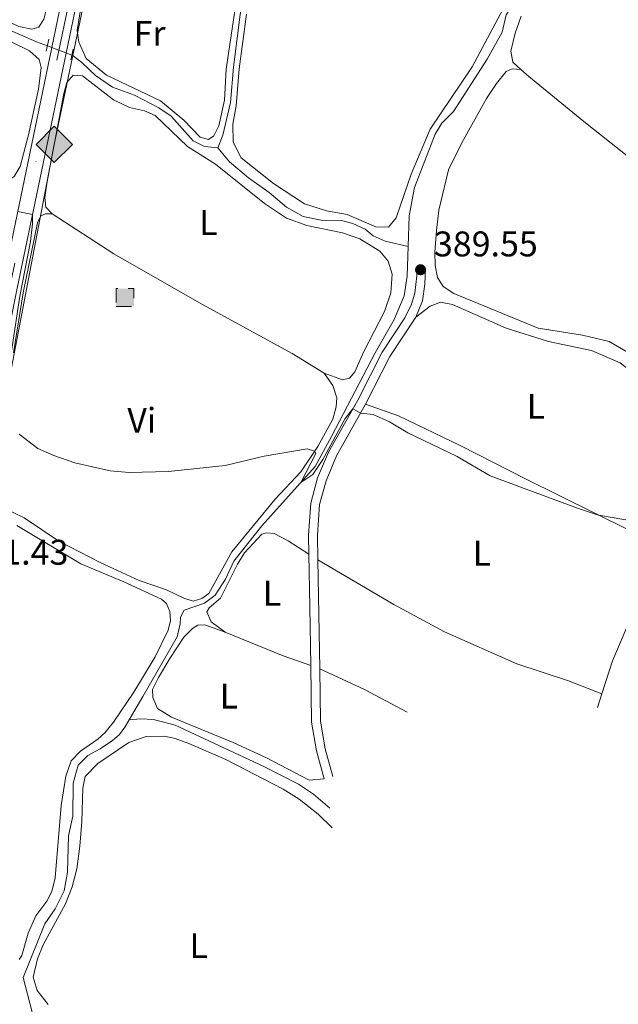
# Model space of a CAD drawing. Units: metres. Extents: x 608695 to 615685, y 4645993 to 4650728.
# Drawn here: x 609825 to 609993, y 4646372 to 4646648 of the extents above; entities that cross this region are included whole.
import ezdxf
from ezdxf.enums import TextEntityAlignment as Align

# ---------------------------------------------------------------- set-up
doc = ezdxf.new("R2010")
doc.units = ezdxf.units.M
doc.header["$MEASUREMENT"] = 0
for name, pattern in [('DGN Style 2', [72.67790000000001, 43.60674, -29.07116000000001]), ('DGN Style 3', [101.74906000000001, 72.67790000000001, -29.07116000000001]), ('DGN Style 4', [116.35731790000003, 58.14232000000001, -29.07116000000001, 0.0726779, -29.07116000000001]), ('DGN Style 5', [50.87453000000001, 21.80337, -29.07116000000001])]:
    doc.linetypes.add(name, pattern=pattern)
for name, color, linetype, lineweight in [('Nivel 13', 7, 'Continuous', 0), ('Nivel 18', 7, 'Continuous', 0), ('Nivel 21', 7, 'Continuous', 0), ('Nivel 22', 7, 'Continuous', 0), ('Nivel 23', 7, 'Continuous', 0), ('Nivel 34', 7, 'Continuous', 0), ('Nivel 36', 7, 'Continuous', 0), ('Nivel 37', 7, 'Continuous', 0), ('Nivel 41', 7, 'Continuous', 0), ('Nivel 5', 7, 'Continuous', 0), ('Nivel 54', 7, 'Continuous', 0), ('Nivel 61', 7, 'Continuous', 0), ('Nivel 7', 7, 'Continuous', 0)]:
    doc.layers.add(name, color=color, linetype=linetype, lineweight=lineweight)
doc.styles.add('Style-arial', font='arial.shx', dxfattribs={"bigfont": 'arialbig.shx'})
doc.styles.add('Style-Arial Narrow', font='txt')

# ---------------------------------------------------------------- blocks, each defined once
blk = doc.blocks.new('5GASO')
at = {"layer": 'Nivel 34', "linetype": 'Continuous', "lineweight": 0}
for color, points in [(253, [(-2.980232238769531e-08, -50.89952600002289), (-50.89952597022057, -2.980232238769531e-08), (-2.980232238769531e-08, 50.89952594041824), (2.399977624416351, 24.99976712465286), (2.29997855424881, 24.99976712465286), (-3.099971145391464, 24.29977366328239), (-7.899926453828812, 22.19979321956635), (-11.69989106059074, 18.5998267531395), (-14.79986217617989, 13.49987423419952), (-16.79984354972839, 7.199932903051376), (-17.49983704090118, -0.3999963104724884), (-16.79984354972839, -7.79992738366127), (-14.79986217617989, -14.19986778497696), (-11.69989106059074, -19.29982027411461), (-7.499930173158646, -22.99978584051132), (-2.699974864721298, -25.19976535439491), (2.899972975254059, -25.89975881576538), (2.9999720454216, -25.89975881576538)]), (253, [(-2.980232238769531e-08, -50.89952600002289), (2.9999720454216, -25.89975881576538), (2.899972975254059, -25.89975881576538), (7.899926424026489, -25.39976346492767), (12.69988170266151, -23.69977930188179), (17.0998407304287, -21.1998026072979), (20.29981091618538, -18.29982960224152), (20.29981091618538, 1.399986922740936), (2.29997855424881, 1.399986922740936), (2.29997855424881, -7.099933922290802), (12.69988170266151, -7.099933922290802), (12.69988170266151, -13.29987615346909), (10.39990311861038, -14.99986034631729), (7.799927353858948, -16.29984822869301), (5.09995248913765, -17.19983986020088), (2.499976694583893, -17.39983797073364), (-0.0999990701675415, -17.19983986020088), (-2.399977654218674, -16.39984729886055), (-4.499958097934723, -15.19985845685005), (-6.199942260980606, -13.39987522363663), (-7.899926453828812, -10.89989852905273), (-8.999916195869446, -7.699928313493729), (-9.699909687042236, -4.099961847066879), (-9.89990782737732, 0.09999904036521912), (-9.699909687042236, 3.999962717294693), (-9.099915266036987, 7.299931973218918), (-8.099924564361572, 10.1999049782753), (-6.499939471483231, 12.49988356232643), (-4.699956238269806, 14.19986772537231), (-2.699974864721298, 15.49985560774803), (-0.2999972105026245, 16.29984816908836), (2.29997855424881, 16.49984630942345), (5.499948769807816, 15.99985095858574), (8.299922674894333, 14.29986679553986), (10.49990218877792, 11.6998910009861), (11.69989103078842, 7.999925464391708), (19.29982024431229, 9.899907767772675), (18.49982768297195, 13.39987516403198), (17.29983887076378, 16.49984630942345), (15.69985377788544, 18.99982300400734), (13.79987147450447, 21.19980251789093), (11.49989289045334, 22.89978671073914), (8.79991802573204, 24.09977552294731), (5.699946910142899, 24.7997690141201), (2.29997855424881, 24.99976712465286), (2.399977624416351, 24.99976712465286), (-2.980232238769531e-08, 50.89952594041824), (50.89952594041824, -2.980232238769531e-08)]), (7, [(2.9999720454216, -25.89975881576538), (-2.599975794553757, -25.19976535439491), (-7.499930173158646, -22.99978584051132), (-11.5998919904232, -19.29982027411461), (-14.79986217617989, -14.19986778497696), (-16.79984354972839, -7.79992738366127), (-17.39983797073364, -0.3999963104724884), (-16.79984354972839, 7.199932903051376), (-14.79986217617989, 13.49987423419952), (-11.69989106059074, 18.5998267531395), (-7.79992738366127, 22.19979321956635), (-3.099971145391464, 24.29977366328239), (2.399977624416351, 24.99976712465286), (5.79994598031044, 24.7997690141201), (8.79991802573204, 24.09977552294731), (11.49989289045334, 22.89978671073914), (13.79987147450447, 21.19980251789093), (15.79985284805298, 18.99982300400734), (17.29983887076378, 16.49984630942345), (18.49982768297195, 13.39987516403198), (19.29982024431229, 9.899907767772675), (11.79989010095596, 7.999925464391708), (10.49990218877792, 11.6998910009861), (8.299922674894333, 14.29986679553986), (5.499948769807816, 15.99985095858574), (2.29997855424881, 16.49984630942345), (-0.2999972105026245, 16.29984816908836), (-2.599975794553757, 15.49985560774803), (-4.699956238269806, 14.19986772537231), (-6.499939471483231, 12.49988356232643), (-7.999925523996353, 10.1999049782753), (-9.099915266036987, 7.299931973218918), (-9.699909687042236, 3.999962717294693), (-9.89990782737732, 0.09999904036521912), (-9.699909687042236, -4.099961847066879), (-8.999916195869446, -7.699928313493729), (-7.79992738366127, -10.89989852905273), (-6.199942260980606, -13.39987522363663), (-4.399959027767181, -15.19985845685005), (-2.399977654218674, -16.39984729886055), (-0.0999990701675415, -17.19983986020088), (2.499976694583893, -17.39983797073364), (5.09995248913765, -17.19983986020088), (7.799927353858948, -16.29984822869301), (10.39990311861038, -14.99986034631729), (12.69988170266151, -13.29987615346909), (12.69988170266151, -7.099933922290802), (2.399977624416351, -7.099933922290802), (2.399977624416351, 1.399986922740936), (20.29981091618538, 1.399986922740936), (20.29981091618538, -18.29982960224152), (17.0998407304287, -21.1998026072979), (12.79988077282906, -23.69977930188179), (7.899926424026489, -25.39976346492767)])]:
    blk.add_hatch(color=color, dxfattribs=at).paths.add_polyline_path(points)
at = {"layer": 'Nivel 34', "color": 7, "linetype": 'Continuous', "lineweight": 0}
blk.add_3dface([(-2.980232238769531e-08, -50.89952600002289), (50.89952594041824, -2.980232238769531e-08), (-2.980232238769531e-08, 50.89952594041824), (-50.89952597022057, -2.980232238769531e-08)], dxfattribs=at)
blk = doc.blocks.new('5RUINA')
at = {"layer": 'Nivel 18', "linetype": 'DGN Style 2', "lineweight": 0}
blk.add_hatch(color=21, dxfattribs=at).paths.add_polyline_path([(-24.99976715445518, -24.99976715445518), (-24.99976715445518, 24.99976718425751), (24.99976718425751, 24.99976718425751), (24.99976718425751, -24.99976715445518)])
at = {"layer": 'Nivel 18', "color": 1, "linetype": 'DGN Style 2', "lineweight": 0}
blk.add_3dface([(-24.99976715445518, -24.99976715445518), (24.99976718425751, -24.99976715445518), (24.99976718425751, 24.99976718425751), (-24.99976715445518, 24.99976718425751)], dxfattribs=at)
blk = doc.blocks.new('5PATER')
at = {"layer": 'Nivel 7', "linetype": 'Continuous', "lineweight": 0}
h = blk.add_hatch(color=51, dxfattribs=at)
edge = h.paths.add_edge_path()
edge.add_ellipse((-0.03918933868408203, 0.01759538054466248), major_axis=(-10.95721237369611, -11.10700355381332), ratio=0.9994222409660317, start_angle=0, end_angle=360)

msp = doc.modelspace()

# ---------------------------------------------------------------- linework, layer by layer
at = {"layer": 'Nivel 13', "color": 4, "linetype": 'Continuous', "lineweight": 0}
for points in [[(609880.3200000003, 4646612.43, 389.09), (609881.6999999993, 4646616.059999999, 389.05), (609883.8599999994, 4646625.16, 389.05), (609884.6900000013, 4646635.149999999, 389.05), (609886.5599999987, 4646649.890000001, 388.93), (609888.2600000016, 4646659.09, 388.82), (609888.9499999993, 4646666.800000001, 388.78), (609888.9600000009, 4646670.899999999, 388.74), (609888.1099999994, 4646674.080000002, 388.78), (609885.8399999999, 4646680.010000002, 388.78), (609885.870000001, 4646681.640000001, 388.62), (609886.9499999993, 4646684.68, 388.51), (609893.1999999993, 4646697.52, 388.39), (609895.870000001, 4646706.32, 388.39), (609898.4400000013, 4646713.379999999, 388.31), (609902.0899999999, 4646719.09, 387.66)], [(609933.6999999993, 4646584.73, 389.16), (609934, 4646593.370000001, 389.03), (609935.4600000009, 4646601.359999999, 389.03), (609941.3000000007, 4646616.280000001, 389.1), (609943.1499999985, 4646619.41, 389.07), (609946.4699999988, 4646622.710000001, 389.03), (609955.9200000018, 4646637.359999999, 388.91), (609960.129999999, 4646644.969999999, 388.84), (609961.2800000012, 4646649.870000001, 388.84), (609963.4699999988, 4646653.289999999, 388.84), (609969.2899999991, 4646660.309999999, 388.76), (609974.5100000016, 4646667.629999999, 388.6), (609978.3999999985, 4646674.190000001, 388.45), (609980.0300000012, 4646678.52, 388.33), (609980.8099999987, 4646682.789999999, 388.24)], [(609832.4299999997, 4646641.080000002, 389.08), (609829.3599999994, 4646642.25, 389.05), (609818.7699999996, 4646646.809999999, 389.05), (609811.370000001, 4646648.940000001, 389.01), (609805.1700000018, 4646649.830000002, 388.97), (609804.4299999997, 4646650.16, 388.97)], [(609839.2899999991, 4646638.460000001, 389.16), (609839.6999999993, 4646638.300000001, 389.16), (609842.1400000006, 4646636.469999999, 389.2), (609845.9100000001, 4646632.82, 389.16), (609850.6700000018, 4646629.5, 389.16), (609856.9100000001, 4646627.260000002, 389.2), (609863.7199999988, 4646623.719999999, 389.2), (609867.1900000013, 4646621.34, 389.2), (609873.3900000006, 4646614.460000001, 389.2), (609876.5599999987, 4646612.879999999, 389.2), (609880.3200000003, 4646612.43, 389.09)], [(609933.6999999993, 4646584.73, 389.16), (609927.25, 4646586.260000002, 389.09), (609923.879999999, 4646587.760000002, 389.09), (609921.6700000018, 4646589.600000001, 389.09), (609918.2300000004, 4646591.210000001, 389.09), (609915.0399999991, 4646592.059999999, 389.09), (609909.2800000012, 4646592.109999999, 389.09), (609904.2300000004, 4646593.210000001, 389.09), (609899.6000000015, 4646595.800000001, 389.09), (609894.6700000018, 4646599.969999999, 389.09), (609888.9200000018, 4646604.030000001, 389.09), (609883.5899999999, 4646608.57, 389.09), (609880.3200000003, 4646612.43, 389.09)], [(609855.3900000006, 4646451.789999999, 391.08), (609859.2300000004, 4646458.399999999, 391.08), (609868.8500000015, 4646475.149999999, 390.88), (609869.6900000013, 4646478.760000002, 390.88), (609869.7600000016, 4646480.620000001, 390.88), (609870.8299999982, 4646482.580000002, 390.65), (609876.5, 4646484.539999999, 390.46), (609879.4899999984, 4646486.82, 390.38), (609882.4299999997, 4646491.300000001, 390.38), (609884.7399999984, 4646496.420000002, 390.26), (609892.6400000006, 4646506.32, 390.23), (609907.6400000006, 4646522.969999999, 389.92), (609912.1799999997, 4646531.359999999, 389.92), (609924.4600000009, 4646554.899999999, 389.61), (609929.7899999991, 4646564.27, 389.45), (609932.629999999, 4646570.879999999, 389.45), (609933.4200000018, 4646576.420000002, 389.3), (609933.6999999993, 4646584.73, 389.16)], [(609830.6900000013, 4646359.949999999, 391.43), (609825.620000001, 4646379.469999999, 391.43), (609831.75, 4646394.559999999, 391.25), (609834.6499999985, 4646398.719999999, 391.25), (609837.0899999999, 4646403.77, 391.08), (609838.0399999991, 4646408.989999998, 391.08), (609838.3099999987, 4646419.260000002, 391.08), (609839.5500000007, 4646424.710000001, 390.9), (609839.6799999997, 4646434.050000001, 390.9), (609841.0399999991, 4646439.09, 390.9), (609843.8099999987, 4646441.789999999, 390.9), (609847.2800000012, 4646443.690000001, 391.08), (609850.7199999988, 4646445.989999998, 391.08), (609852.6400000006, 4646447.690000001, 391.08), (609854.1799999997, 4646449.710000001, 391.08), (609855.3900000006, 4646451.789999999, 391.08)], [(609855.3900000006, 4646451.789999999, 391.08), (609858.5799999982, 4646452.080000002, 391.08), (609862.1999999993, 4646451.899999999, 391.08), (609868.2800000012, 4646450.359999999, 391.08), (609893.2100000009, 4646438.75, 391.08), (609902.9400000013, 4646433.75, 391.08), (609907.1400000006, 4646430.890000001, 391.08), (609911.75, 4646426.989999998, 390.9)]]:
    msp.add_polyline3d(points, dxfattribs=at)
at = {"layer": 'Nivel 21', "color": 1, "linetype": 'DGN Style 2', "lineweight": 0, "extrusion": (0.007321661236300217, 0.03390029449136265, 0.9993984006942076), "elevation": 162376.4211401869, "flags": 128}
msp.add_lwpolyline([(384858.3586486876, -4667833.861732457), (384858.3586486913, -4667837.321746912)], dxfattribs=at)
at = {"layer": 'Nivel 21', "color": 1, "linetype": 'DGN Style 2', "lineweight": 0, "extrusion": (0.01185643283455073, 0.06112195547466669, 0.9980598837541726), "elevation": 291630.7241145326, "flags": 128}
msp.add_lwpolyline([(286180.8113009706, -4668639.355290003), (286180.8113009706, -4668642.406945292)], dxfattribs=at)
at = {"layer": 'Nivel 21', "color": 7, "linetype": 'Continuous', "lineweight": 0, "extrusion": (-0.03601437949926584, 0.02357659108788729, 0.9990731248622182), "elevation": 87973.23814830458, "flags": 128}
msp.add_lwpolyline([(-4221684.820179958, -2032787.68019036), (-4221671.565154497, -2032787.680190358), (-4221656.576899622, -2032786.053993633)], dxfattribs=at)
at = {"layer": 'Nivel 21', "color": 7, "linetype": 'DGN Style 3', "lineweight": 0, "extrusion": (-0.7963691898487292, -0.006664177320909693, 0.6047740918725886), "elevation": -516439.2469059956, "flags": 128}
msp.add_lwpolyline([(-4641232.042753354, 392667.749766415), (-4641217.261346202, 392667.92555812), (-4641200.709749989, 392668.1264629271)], dxfattribs=at)
at = {"layer": 'Nivel 21', "color": 7, "linetype": 'Continuous', "lineweight": 0, "extrusion": (-0.0001509222268258199, 0.009449579426563581, 0.9999553403383286), "elevation": 44205.76411632226, "flags": 128}
msp.add_lwpolyline([(609908.4419744387, 4646286.492785864), (609908.9320182018, 4646255.811415996)], dxfattribs=at)
at = {"layer": 'Nivel 21', "color": 7, "linetype": 'Continuous', "lineweight": 13}
for points in [[(609939.0100000016, 4647135.100000001, 383.03), (609932.5199999996, 4647103.07, 383.36), (609920.4899999984, 4647043.75, 383.98), (609913.6900000013, 4647011.59, 384.37), (609907.4699999988, 4646979.59, 384.91), (609895.1099999994, 4646919.43, 385.55), (609894.7300000004, 4646917.59, 385.57), (609882.1999999993, 4646858.57, 386.03), (609863.25, 4646766.210000001, 387.54), (609858.1499999985, 4646740.199999999, 387.8), (609849.0100000016, 4646693.609999999, 388.27), (609837.6799999997, 4646639.07, 389.21), (609823.9600000009, 4646573.030000001, 390.36), (609794.8200000003, 4646428.300000001, 392.25), (609784.129999999, 4646380.57, 393.14), (609780.1799999997, 4646360.34, 393.14), (609770.4699999988, 4646312.859999999, 394.28), (609769.3599999994, 4646307.43, 394.42)], [(609776.5799999982, 4646361.050000001, 393.14), (609780.5399999991, 4646381.300000001, 393.14), (609790.6600000001, 4646429.140000001, 392.25), (609819.8000000007, 4646573.890000001, 390.36), (609833.6600000001, 4646640.609999999, 389.2), (609844.8500000015, 4646694.449999999, 388.27), (609853.8399999999, 4646740.32, 387.81), (609859.0899999999, 4646767.050000001, 387.54), (609878.0399999991, 4646859.440000001, 386.03), (609890.5799999982, 4646918.460000001, 385.57), (609891.1000000015, 4646921.010000002, 385.54), (609903.3099999987, 4646980.43, 384.91), (609909.5300000012, 4647012.43, 384.37), (609916.3299999982, 4647044.609999999, 383.98), (609928.4100000001, 4647104.210000001, 383.36), (609934.7899999991, 4647135.66, 383.03)]]:
    msp.add_polyline3d(points, dxfattribs=at)
at = {"layer": 'Nivel 21', "color": 7, "linetype": 'DGN Style 3', "lineweight": 0}
for points in [[(609936.1600000001, 4646578.949999999, 389.55), (609936.1799999997, 4646576.559999999, 389.59), (609935.6099999994, 4646571.640000001, 389.74), (609934.6799999997, 4646568.600000001, 389.82), (609932.7699999996, 4646564.760000002, 389.9), (609926.4499999993, 4646555.120000001, 389.9), (609919.5700000003, 4646541.609999999, 389.97), (609911.3500000015, 4646527.030000001, 390.13), (609908.3099999987, 4646519.789999999, 390.24), (609906.3599999994, 4646512.690000001, 390.28), (609905.7800000012, 4646503.699999999, 390.32), (609905.870000001, 4646498.359999999, 390.37)], [(609906.3599999994, 4646467.030000001, 390.67), (609906.6099999994, 4646451.170000002, 390.82), (609908.0199999996, 4646443.129999999, 390.82), (609910.1799999997, 4646435.23, 390.86)]]:
    msp.add_polyline3d(points, dxfattribs=at)
at = {"layer": 'Nivel 21', "color": 7, "linetype": 'Continuous', "lineweight": 0}
for points in [[(609938.6000000015, 4646578.550000001, 389.66), (609938.4400000013, 4646574.18, 389.66), (609937.7100000009, 4646569.489999998, 389.74), (609935.879999999, 4646564.949999999, 389.9)], [(609921.7699999996, 4646540.43, 389.97), (609913.6000000015, 4646525.93, 390.13), (609910.6799999997, 4646518.969999999, 390.24), (609908.8399999999, 4646512.280000001, 390.28), (609908.2899999991, 4646503.640000001, 390.32), (609908.3900000006, 4646496.77, 390.39)], [(609908.879999999, 4646466.09, 390.68), (609909.1099999994, 4646451.41, 390.82), (609910.4600000009, 4646443.68, 390.82), (609912.5899999999, 4646435.890000001, 390.86)]]:
    msp.add_polyline3d(points, dxfattribs=at)
at = {"layer": 'Nivel 22', "color": 4, "linetype": 'DGN Style 5', "lineweight": 0, "extrusion": (-0.01017668265673358, 0.003886721364525069, 0.9999406625031002), "elevation": 12243.18495798786, "flags": 128}
msp.add_lwpolyline([(609811.6701296307, 4646625.97165085), (609804.8096707314, 4646628.591670636)], dxfattribs=at)
at = {"layer": 'Nivel 23', "color": 7, "linetype": 'DGN Style 4', "lineweight": 0}
msp.add_polyline3d([(609943.0799999982, 4647173.190000001, 382.2), (609941.5199999996, 4647162.370000001, 382.48), (609937.9299999997, 4647140.449999999, 382.98), (609918.4100000001, 4647044.18, 383.98), (609911.6099999994, 4647012.010000002, 384.37), (609905.3900000006, 4646980.010000002, 384.91), (609892.6499999985, 4646918.030000001, 385.57), (609880.120000001, 4646859, 386.03), (609861.1700000018, 4646766.629999999, 387.54), (609846.9299999997, 4646694.030000001, 388.27), (609821.879999999, 4646573.460000001, 390.36), (609792.7399999984, 4646428.719999999, 392.25), (609782.3399999999, 4646380.93, 393.14), (609778.379999999, 4646360.699999999, 393.14), (609766.7699999996, 4646301.93, 394.56), (609753.5100000016, 4646238.420000002, 394.91), (609738.879999999, 4646166.57, 395.98), (609732.379999999, 4646132.100000001, 396.51), (609726, 4646100.98, 397.22), (609721.3200000003, 4646078.73, 397.4), (609717.8299999982, 4646060.289999999, 397.75)], dxfattribs=at)
at = {"layer": 'Nivel 34', "color": 7, "linetype": 'Continuous', "lineweight": 13}
msp.add_polyline3d([(609722.1999999993, 4646055.890000001, 396.71), (609773.6999999993, 4646296.41, 392.92), (609834.3399999999, 4646613.449999999, 389.32), (609896.5799999982, 4646910.170000002, 386.21), (609948.5, 4647163.670000002, 383.51), (609949.6000000015, 4647288.98, 381.76), (609928.6799999997, 4647389.280000001, 380.36), (609876.120000001, 4647544.260000002, 378.72), (609825.8399999999, 4647689.960000001, 377.47), (609799.120000001, 4647881.530000001, 375.84), (609842.4299999997, 4648171.27, 372.82), (609864.3900000006, 4648323.309999999, 370.85)], dxfattribs=at)
at = {"layer": 'Nivel 36', "color": 92, "linetype": 'Continuous', "lineweight": 0, "extrusion": (0.09074671488776695, 0.2222060798082632, 0.9707674756775292), "elevation": 1088199.471983522, "flags": 128}
msp.add_lwpolyline([(1192111.677028138, -4399589.928998079), (1192094.167359382, -4399589.928998079), (1192085.923040086, -4399590.303963881)], dxfattribs=at)
at = {"layer": 'Nivel 36', "color": 92, "linetype": 'Continuous', "lineweight": 0, "elevation": 390.68, "flags": 128}
msp.add_lwpolyline([(609908.879999999, 4646466.09), (609921.4699999988, 4646460.350000001), (609933.4200000018, 4646453.960000001)], dxfattribs=at)
at = {"layer": 'Nivel 36', "color": 92, "linetype": 'Continuous', "lineweight": 0, "extrusion": (0.003774336306753442, 0.01159048157192002, 0.9999257048012989), "elevation": 56547.30034520873, "flags": 128}
msp.add_lwpolyline([(609982.3012372851, 4646115.817926746), (609981.0310575999, 4646111.917664759)], dxfattribs=at)
at = {"layer": 'Nivel 36', "color": 92, "linetype": 'Continuous', "lineweight": 0}
for points in [[(609804.1000000015, 4646655.030000001, 389.17), (609806.1600000001, 4646653.27, 389.17), (609810.5, 4646651.219999999, 389.13), (609819.4800000004, 4646648.890000001, 389.21), (609824.379999999, 4646646.550000001, 389.25), (609828.1000000015, 4646645.830000002, 389.17), (609829.9800000004, 4646646.379999999, 389.13), (609831.4699999988, 4646648.580000002, 389.13), (609835.8200000003, 4646666.039999999, 388.94), (609835.379999999, 4646671.559999999, 388.94), (609834.0100000016, 4646673.530000001, 388.94)], [(609885.0899999999, 4646650.93, 388.6), (609882.6499999985, 4646634.59, 388.8), (609882.1799999997, 4646625.890000001, 388.88), (609880.5799999982, 4646618.690000001, 389.15), (609879.1799999997, 4646615.800000001, 389.03), (609877.6999999993, 4646614.789999999, 389.03), (609875.2899999991, 4646615.510000002, 389.03), (609870.7600000016, 4646620.219999999, 388.99), (609864.2100000009, 4646625.66, 388.99), (609849.0300000012, 4646632.93, 388.91), (609843.2699999996, 4646637.609999999, 388.91), (609841.2600000016, 4646642.120000001, 388.91), (609840.7899999991, 4646645.43, 388.91), (609842.7199999988, 4646657.73, 388.84), (609845.6099999994, 4646668.82, 388.57)], [(609888.3200000003, 4646650, 389.07), (609886.2800000012, 4646634.649999999, 389.11), (609885.4200000018, 4646624.309999999, 389.22), (609884.5100000016, 4646619.100000001, 389.18), (609884.6000000015, 4646614.039999999, 389.11), (609886.8000000007, 4646609.649999999, 389.11), (609895.9499999993, 4646602.43, 389.11), (609904.5899999999, 4646596.73, 389.11), (609910.75, 4646594.77, 389.03), (609916.6099999994, 4646593.75, 389.07), (609924.620000001, 4646590.25, 389.14), (609928.1799999997, 4646590.18, 389.14), (609930.3200000003, 4646592.830000002, 389.18), (609934.6099999994, 4646605.07, 389.07), (609939.9299999997, 4646617.690000001, 389.07), (609951.6999999993, 4646635.27, 389.03), (609961.8000000007, 4646654.27, 388.87)], [(609965.4800000004, 4646649.449999999, 389.26), (609963.7899999991, 4646644.66, 389.26), (609962.6000000015, 4646639.600000001, 389.26), (609963.1000000015, 4646636.559999999, 389.22), (609965.379999999, 4646634.489999998, 389.2)], [(609802.6799999997, 4646646.109999999, 389.27), (609805.1799999997, 4646646.559999999, 389.23), (609809.3200000003, 4646646.43, 389.19), (609815.5799999982, 4646644.66, 389.23), (609822.2899999991, 4646642.280000001, 389.23), (609827.4200000018, 4646639.710000001, 389.23), (609830.0700000003, 4646637.300000001, 389.23), (609830.7100000009, 4646635.07, 389.23), (609829.8999999985, 4646628.91, 389.27), (609827.0899999999, 4646616.080000002, 389.27), (609824.7600000016, 4646607.25, 389.35), (609823.0599999987, 4646604.390000001, 389.38), (609821.4200000018, 4646603.300000001, 389.38), (609819.870000001, 4646603.530000001, 389.38)], [(609833.7600000016, 4646593.890000001, 389.64), (609831.9699999988, 4646595.850000001, 389.6), (609831.6700000018, 4646598.510000002, 389.48), (609832.2300000004, 4646602.469999999, 389.37), (609837.0799999982, 4646627.75, 389.25), (609837.8900000006, 4646630.789999999, 389.29), (609839.6499999985, 4646632.920000002, 389.29), (609842.25, 4646632.710000001, 389.29), (609850.9600000009, 4646625.940000001, 389.25), (609855.5, 4646623.809999999, 389.17), (609859.7300000004, 4646622.91, 389.17), (609862.7100000009, 4646621.52, 389.17), (609871.7399999984, 4646612.859999999, 389.21), (609879.6700000018, 4646607.920000002, 389.21), (609893.3599999994, 4646596.830000002, 389.25), (609899.6099999994, 4646592.739999998, 389.33), (609905.3099999987, 4646590.640000001, 389.33), (609915.25, 4646588.57, 389.44), (609920.1700000018, 4646586.879999999, 389.48), (609925.7800000012, 4646583.469999999, 389.64), (609928.0899999999, 4646580.670000002, 389.71), (609929.2300000004, 4646576.989999998, 389.75), (609928.8599999994, 4646571.719999999, 389.83), (609927.0599999987, 4646566.460000001, 389.87), (609921.2399999984, 4646555.260000002, 389.91), (609918.7899999991, 4646549.59, 389.98), (609917.2899999991, 4646547.739999998, 389.98), (609915.3299999982, 4646547.34, 389.95), (609910.1400000006, 4646549.18, 389.95)], [(609965.379999999, 4646634.489999998, 389.2), (609962.9400000013, 4646634.699999999, 389.47), (609961.2199999988, 4646633.879999999, 389.55), (609958.5199999996, 4646630.530000001, 389.55), (609955.7300000004, 4646626.359999999, 389.55), (609948.7800000012, 4646613.890000001, 389.55), (609945.0300000012, 4646606.300000001, 389.55), (609942.3399999999, 4646594.949999999, 389.55), (609941.6400000006, 4646589.25, 389.55), (609941.2100000009, 4646583.210000001, 389.47), (609941.3099999987, 4646579.390000001, 389.47), (609942.0100000016, 4646576.039999999, 389.47), (609943.5799999982, 4646573.530000001, 389.47), (609946.5700000003, 4646571.559999999, 389.47), (609970.1999999993, 4646561.84, 389.47), (609982.6499999985, 4646559.870000001, 389.59), (609990.1600000001, 4646558.059999999, 389.59), (609995.3399999999, 4646555.09, 389.63)], [(609965.379999999, 4646634.489999998, 389.2), (609967.5799999982, 4646632.5, 389.18), (609983.0100000016, 4646619.830000002, 389.22), (610005.5700000003, 4646601.969999999, 389.38), (610023.8399999999, 4646588.18, 389.05), (610049.9899999984, 4646566.559999999, 389.01), (610074.7699999996, 4646547.059999999, 389.16)], [(609822.879999999, 4646554.879999999, 389.83), (609825.629999999, 4646571.73, 389.6), (609829.6099999994, 4646591.420000002, 389.68), (609830.5700000003, 4646593.420000002, 389.64), (609831.9400000013, 4646593.920000002, 389.64), (609833.7600000016, 4646593.890000001, 389.64)], [(609910.1400000006, 4646549.18, 389.95), (609901.1499999985, 4646554.710000001, 389.87), (609875.1700000018, 4646568.93, 389.6), (609851.0899999999, 4646582.73, 389.6), (609833.7600000016, 4646593.890000001, 389.64)], [(610021.3399999999, 4646530.809999999, 390.04), (610020.0799999982, 4646532.960000001, 389.9), (610016.4800000004, 4646536.43, 389.94), (610008.8900000006, 4646540.780000001, 389.94), (610001.4899999984, 4646545.59, 389.94), (609993.25, 4646552.109999999, 389.9), (609985.1600000001, 4646555.57, 389.82), (609973.1499999985, 4646558.050000001, 389.82), (609961.2699999996, 4646561.84, 389.74), (609946.1799999997, 4646568.489999998, 389.78), (609942.7600000016, 4646569.100000001, 389.78), (609939.9299999997, 4646567.989999998, 389.78), (609935.879999999, 4646564.949999999, 389.9)], [(609910.1400000006, 4646549.18, 389.95), (609912.5500000007, 4646545.760000002, 389.95), (609913.6799999997, 4646542.23, 389.95), (609913.4800000004, 4646539.719999999, 389.95), (609912.5599999987, 4646536.25, 389.95), (609908.3900000006, 4646528.609999999, 389.98), (609903.5799999982, 4646521.489999998, 390.06), (609896.3599999994, 4646513.809999999, 390.1), (609884.2100000009, 4646498.969999999, 390.45), (609877.7399999984, 4646487.289999999, 390.45), (609875.8000000007, 4646485.93, 390.53), (609873.3500000015, 4646485.170000002, 390.53), (609870.7800000012, 4646485.989999998, 390.6), (609865.8500000015, 4646488.34, 390.49), (609858.2399999984, 4646490.969999999, 390.53), (609847.2600000016, 4646496.02, 390.45), (609835.6600000001, 4646501.989999998, 390.45), (609825.9200000018, 4646508.510000002, 390.45), (609819.7300000004, 4646511.559999999, 390.41)], [(609921.7699999996, 4646540.43, 389.97), (609931.0500000007, 4646537.190000001, 389.97), (609948.5399999991, 4646528.780000001, 389.97), (609966.7100000009, 4646519.469999999, 389.86), (610005.620000001, 4646500.199999999, 390.13)], [(609824.4600000009, 4646384.510000002, 391.7), (609825.2600000016, 4646385.629999999, 391.7), (609827.0599999987, 4646391.870000001, 391.7), (609829.1700000018, 4646396.719999999, 391.7), (609832.2899999991, 4646400.850000001, 391.7), (609833.6400000006, 4646403.620000001, 391.7), (609834.5700000003, 4646407.420000002, 391.52), (609836.2899999991, 4646427.75, 391.52), (609837.620000001, 4646435.989999998, 391.52), (609839.0700000003, 4646440.32, 391.52), (609841.6799999997, 4646442.989999998, 391.52), (609846.5599999987, 4646446.350000001, 391.52), (609848.5100000016, 4646448.120000001, 391.52), (609851.0100000016, 4646451.129999999, 391.34), (609856.7300000004, 4646459.59, 391.17), (609862.7300000004, 4646469.52, 390.99), (609866.3299999982, 4646477.030000001, 390.99), (609867.0300000012, 4646479.710000001, 390.99), (609866.8200000003, 4646482.260000002, 390.99), (609865.9100000001, 4646484.48, 391.03), (609864.4800000004, 4646485.75, 391.03), (609853.9299999997, 4646490.59, 391.03), (609841.8599999994, 4646495.609999999, 390.99), (609823.879999999, 4646506.370000001, 390.91)], [(609905.870000001, 4646498.359999999, 390.37), (609900.0100000016, 4646502.080000002, 390.41), (609896.0599999987, 4646504.140000001, 390.37), (609893.9699999988, 4646504.32, 390.37), (609892.6600000001, 4646503.98, 390.37), (609887.8099999987, 4646498.68, 390.56), (609885.8000000007, 4646495.57, 390.56), (609881.0199999996, 4646485.940000001, 390.56), (609877.8399999999, 4646483.27, 390.56), (609877.2199999988, 4646482.100000001, 390.56), (609878.4100000001, 4646479.309999999, 390.6), (609882.379999999, 4646476.43, 390.76)], [(609988.120000001, 4646459.140000001, 390.33), (609978.7300000004, 4646462.75, 390.05), (609964.25, 4646467.510000002, 390.05), (609943.9499999993, 4646476.530000001, 390.05), (609929.6900000013, 4646484.210000001, 390.05), (609908.3900000006, 4646496.77, 390.39)], [(609997.3399999999, 4646482.710000001, 390.16), (609996.0599999987, 4646479.989999998, 390.17), (609991.1400000006, 4646468.379999999, 390.2), (609988.120000001, 4646459.140000001, 390.33)], [(609882.379999999, 4646476.43, 390.76), (609876.6099999994, 4646478.530000001, 391.03), (609874.6400000006, 4646478.399999999, 391.07), (609873.1600000001, 4646477.510000002, 391.03), (609870.7399999984, 4646475.050000001, 391.03), (609866.8000000007, 4646469, 391.03), (609863.620000001, 4646463.68, 391.03), (609861.9800000004, 4646460.32, 391.03), (609862.0399999991, 4646458.120000001, 391.03), (609863.3000000007, 4646454.969999999, 391.03), (609867.2300000004, 4646452.600000001, 391.03), (609884.6099999994, 4646445.48, 391.03), (609893.9499999993, 4646441.109999999, 391.03), (609905.9600000009, 4646434.91, 391.03), (609910.1799999997, 4646435.23, 390.86)], [(609912.3999999985, 4646421.52, 391.75), (609908.4200000018, 4646425.350000001, 391.75), (609903.1000000015, 4646429.5, 391.75), (609898.6000000015, 4646432.350000001, 391.75), (609882.5500000007, 4646440.629999999, 391.75), (609872.120000001, 4646445.18, 391.75), (609868.3500000015, 4646446.550000001, 391.75), (609865.2899999991, 4646447.27, 391.75), (609860.120000001, 4646447.140000001, 391.75), (609855.3399999999, 4646445.41, 391.75), (609846.620000001, 4646439.59, 391.75), (609843.0500000007, 4646435.870000001, 391.75), (609842.3399999999, 4646432.59, 391.75), (609842.1400000006, 4646423.25, 391.93), (609841.5700000003, 4646416.32, 391.93), (609840.6700000018, 4646409.989999998, 391.93), (609839.4200000018, 4646404.91, 391.93), (609837.5399999991, 4646400.09, 391.93), (609831.2199999988, 4646388.57, 391.75), (609829.6600000001, 4646384.649999999, 391.75), (609828.4400000013, 4646379.539999999, 391.75), (609829.6000000015, 4646375.830000002, 391.75), (609832.6900000013, 4646371.879999999, 391.75)]]:
    msp.add_polyline3d(points, dxfattribs=at)
at = {"layer": 'Nivel 5', "color": 30, "linetype": 'Continuous', "lineweight": 0, "elevation": 390, "flags": 128}
for points in [[(609824.1000000015, 4646594.57), (609828.2600000016, 4646593.719999999), (609828.25, 4646591.129999999), (609827.6900000013, 4646586.16), (609824.7199999988, 4646570.84), (609820.8500000015, 4646545.449999999)], [(609824.5399999991, 4646532.050000001), (609829.6999999993, 4646528.050000001), (609834.2800000012, 4646526.030000001), (609840.120000001, 4646523.98), (609850.0199999996, 4646521.789999999), (609855.3999999985, 4646521.280000001), (609866.4600000009, 4646521.559999999), (609882.379999999, 4646523.280000001), (609893.2600000016, 4646525.830000002), (609905.370000001, 4646527.91), (609907.4499999993, 4646527.23), (609907.8099999987, 4646526.649999999), (609903.6099999994, 4646518.5), (609907, 4646520.75), (609909.75, 4646524.920000002), (609916.0799999982, 4646536.489999998), (609918.1799999997, 4646539.149999999), (609920.3900000006, 4646537.98), (609923.9200000018, 4646537.530000001), (609928.4899999984, 4646535.510000002), (609933.6700000018, 4646532.449999999), (609947.5199999996, 4646525.760000002), (609956.7100000009, 4646520.370000001), (609981.3000000007, 4646511.239999998), (609987.1700000018, 4646509.330000002), (609997.5399999991, 4646507.510000002)]]:
    msp.add_lwpolyline(points, dxfattribs=at)
at = {"layer": 'Nivel 54', "color": 23, "linetype": 'Continuous', "lineweight": 0}
for points in [[(609934.7899999991, 4647135.66, 383.03), (609928.4100000001, 4647104.210000001, 383.36), (609916.3299999982, 4647044.609999999, 383.98), (609909.5300000012, 4647012.43, 384.37), (609903.3099999987, 4646980.43, 384.91), (609891.1000000015, 4646921.010000002, 385.54), (609890.5799999982, 4646918.460000001, 385.57), (609878.0399999991, 4646859.440000001, 386.03), (609859.0899999999, 4646767.050000001, 387.54), (609853.8399999999, 4646740.32, 387.81), (609844.8500000015, 4646694.449999999, 388.27), (609833.6600000001, 4646640.609999999, 389.2), (609819.8000000007, 4646573.890000001, 390.36), (609790.6600000001, 4646429.140000001, 392.25), (609780.5399999991, 4646381.300000001, 393.14), (609776.5799999982, 4646361.050000001, 393.14)], [(609780.1799999997, 4646360.34, 393.14), (609784.129999999, 4646380.57, 393.14), (609794.8200000003, 4646428.300000001, 392.25), (609823.9600000009, 4646573.030000001, 390.36), (609837.6799999997, 4646639.07, 389.21), (609849.0100000016, 4646693.609999999, 388.27), (609858.1499999985, 4646740.199999999, 387.8), (609863.25, 4646766.210000001, 387.54), (609882.1999999993, 4646858.57, 386.03), (609894.7300000004, 4646917.59, 385.57), (609895.1099999994, 4646919.43, 385.55), (609907.4699999988, 4646979.59, 384.91), (609913.6900000013, 4647011.59, 384.37), (609920.4899999984, 4647043.75, 383.98), (609932.5199999996, 4647103.07, 383.36), (609939.0100000016, 4647135.100000001, 383.03)]]:
    msp.add_polyline3d(points, dxfattribs=at)
at = {"layer": 'Nivel 61', "color": 7, "linetype": 'Continuous', "lineweight": 0}
msp.add_3dface([(615599.4800000004, 4650728.09), (615674.870000001, 4646101.879999999), (608768.4499999993, 4645992.59), (608697.8000000007, 4650618.760000002)], dxfattribs=at)

# ---------------------------------------------------------------- block references
at = {"layer": 'Nivel 18', "color": 1, "linetype": 'DGN Style 2', "lineweight": 0, "xscale": 0.1000009313241567, "yscale": 0.1000009313241567, "zscale": 0.1000009313241567}
msp.add_blockref('5RUINA', (609854.1999999993, 4646570.449999999, 389.6), dxfattribs=at)
at = {"layer": 'Nivel 34', "color": 253, "linetype": 'Continuous', "lineweight": 0, "xscale": 0.1000009313241567, "yscale": 0.1000009313241567, "zscale": 0.1000009313241567}
msp.add_blockref('5GASO', (609834.3399999999, 4646613.449999999, 389.32), dxfattribs=at)
at = {"layer": 'Nivel 7', "color": 51, "linetype": 'Continuous', "lineweight": 0, "xscale": 0.1000009313241567, "yscale": 0.1000009313241567, "zscale": 0.1000009313241567}
msp.add_blockref('5PATER', (609937.2100000009, 4646578.23, 389.55), dxfattribs=at)

# ---------------------------------------------------------------- texts
at = {"layer": 'Nivel 37', "color": 92, "linetype": 'Continuous', "lineweight": 0, "style": 'Style-Arial Narrow'}
for s, p in [('Fr', (609861.1324934922, 4646644.63998, 388.8)), ('L', (609877.6531471051, 4646591.479979999, 389.37)), ('L', (609969.5831471048, 4646539.86998, 389.84)), ('Vi', (609858.9245007895, 4646535.929979999, 389.88)), ('L', (609954.4331471026, 4646498.629979998, 390.02)), ('L', (609895.4731471054, 4646487.38998, 390.54)), ('L', (609883.3931471035, 4646458.489980001, 390.92)), ('L', (609874.913147103, 4646388.36998, 391.77))]:
    msp.add_text(s, height=6.99996, dxfattribs=at).set_placement(p, align=Align.MIDDLE_CENTER)
at = {"layer": 'Nivel 41', "color": 7, "linetype": 'Continuous', "lineweight": 0, "style": 'Style-arial'}
for s, p in [('389.55', (609940.9600000009, 4646581.98, 389.55)), ('391.43', (609809.1600000001, 4646495.379999999, 391.43))]:
    msp.add_text(s, height=6.99996, dxfattribs=at).set_placement(p)

doc.saveas('drawing.dxf')
